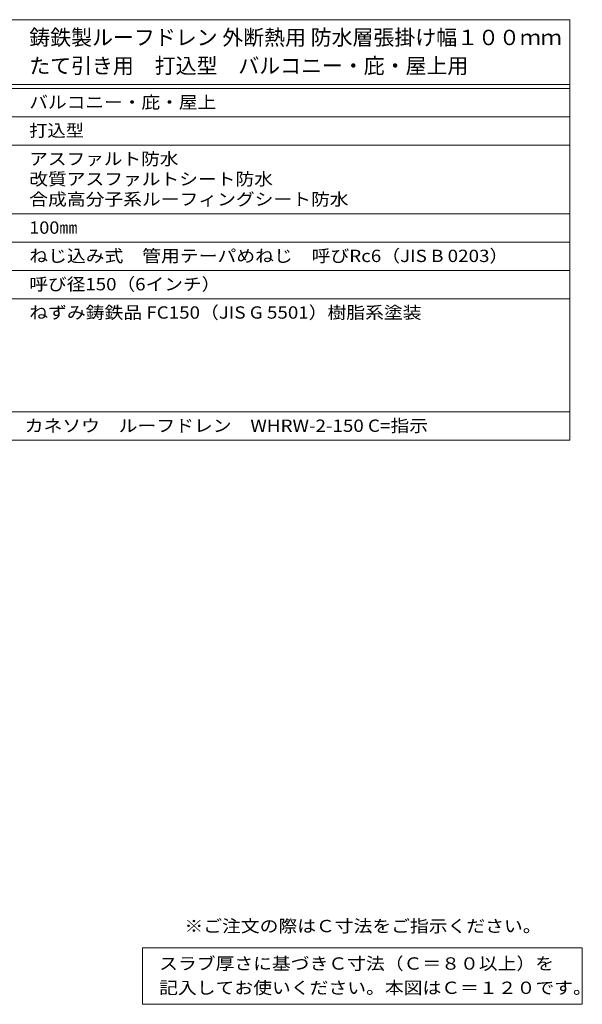
# Model space of a CAD drawing. Units: millimetres. Extents: x -712 to 753, y -567 to 515.
# Drawn here: x 196 to 753, y -459 to 515 of the extents above; entities that cross this region are included whole.
import ezdxf

# ---------------------------------------------------------------- set-up
doc = ezdxf.new("R2010")
doc.units = ezdxf.units.MM
doc.header["$LTSCALE"] = 4
doc.layers.add('F-5ﾚｲﾔ', color=7, linetype='Continuous')
doc.layers.add('F-Fﾚｲﾔ', color=7, linetype='Continuous')
doc.styles.add('ＭＳ ゴシック', font='txt', dxfattribs={"height": 1})

msp = doc.modelspace()

# ---------------------------------------------------------------- linework, layer by layer
at = {"layer": 'F-Fﾚｲﾔ', "color": 7, "linetype": 'Continuous', "lineweight": 9}
for p, q in [((2.01, 514.8), (740.8, 514.8)), ((740.8, 514.8), (740.8, 98.8)), ((2.01, 450.8), (740.8, 450.8)), ((2.01, 446.8), (740.8, 446.8)), ((2.01, 418.8), (740.8, 418.8)), ((2.01, 390.8), (740.8, 390.8)), ((2.01, 322.8), (740.8, 322.8)), ((2.01, 294.8), (740.8, 294.8)), ((2.01, 266.8), (740.8, 266.8)), ((2.01, 238.8), (740.8, 238.8)), ((2.01, 126.8), (740.8, 126.8)), ((2.01, 98.8), (740.8, 98.8)), ((317.71, -403.2), (317.71, -459.2)), ((317.71, -403.2), (753.13, -403.2)), ((753.13, -403.2), (753.13, -459.2)), ((317.71, -459.2), (753.13, -459.2))]:
    msp.add_line(p, q, dxfattribs=at)

# ---------------------------------------------------------------- texts
at = {"layer": 'F-5ﾚｲﾔ', "color": 2, "linetype": 'Continuous', "lineweight": 9, "style": 'ＭＳ ゴシック', "width": 1.118421}
msp.add_text('※ご注文の際はＣ寸法をご指示ください。', height=12.192, dxfattribs=at).set_placement((359.33, -387.88))
at = {"layer": 'F-Fﾚｲﾔ', "color": 3, "linetype": 'Continuous', "lineweight": 9, "style": 'ＭＳ ゴシック'}
for s, width, p in [('鋳鉄製ルーフドレン 外断熱用 防水層張掛け幅１００ｍｍ', 0.996154, (205.71, 489.62)), ('たて引き用\u3000打込型\u3000バルコニー・庇・屋上用', 0.995238, (205.71, 461.62))]:
    msp.add_text(s, height=15.24, dxfattribs=dict(at, width=width)).set_placement(p)
at = {"layer": 'F-Fﾚｲﾔ', "color": 2, "linetype": 'Continuous', "lineweight": 9, "style": 'ＭＳ ゴシック'}
for s, width, p in [('バルコニー・庇・屋上', 1.1125, (205.71, 427.06)), ('打込型', 1.083333, (205.71, 399.06)), ('アスファルト防水', 1.109375, (205.71, 371.06)), ('改質アスファルトシート防水', 1.115385, (205.71, 351.06)), ('合成高分子系ルーフィングシート防水', 1.117647, (205.71, 331.06)), ('100㎜', 1.075, (205.71, 303.06)), ('ねじ込み式\u3000管用テーパめねじ\u3000呼びRc6（JIS B 0203）', 1.120098, (205.71, 275.06)), ('呼び径150（6インチ）', 1.1125, (205.71, 247.06)), ('ねずみ鋳鉄品 FC150（JIS G 5501）樹脂系塗装', 1.119048, (205.71, 219.06)), ('カネソウ\u3000ルーフドレン\u3000WHRW-2-150 C=指示', 1.118902, (201.21, 107.06)), ('スラブ厚さに基づきＣ寸法（Ｃ＝８０以上）を', 1.119048, (334.24, -424.94)), ('記入してお使いください。本図はＣ＝１２０です。', 1.119565, (334.24, -448.94))]:
    msp.add_text(s, height=12.192, dxfattribs=dict(at, width=width)).set_placement(p)

doc.saveas('drawing.dxf')
